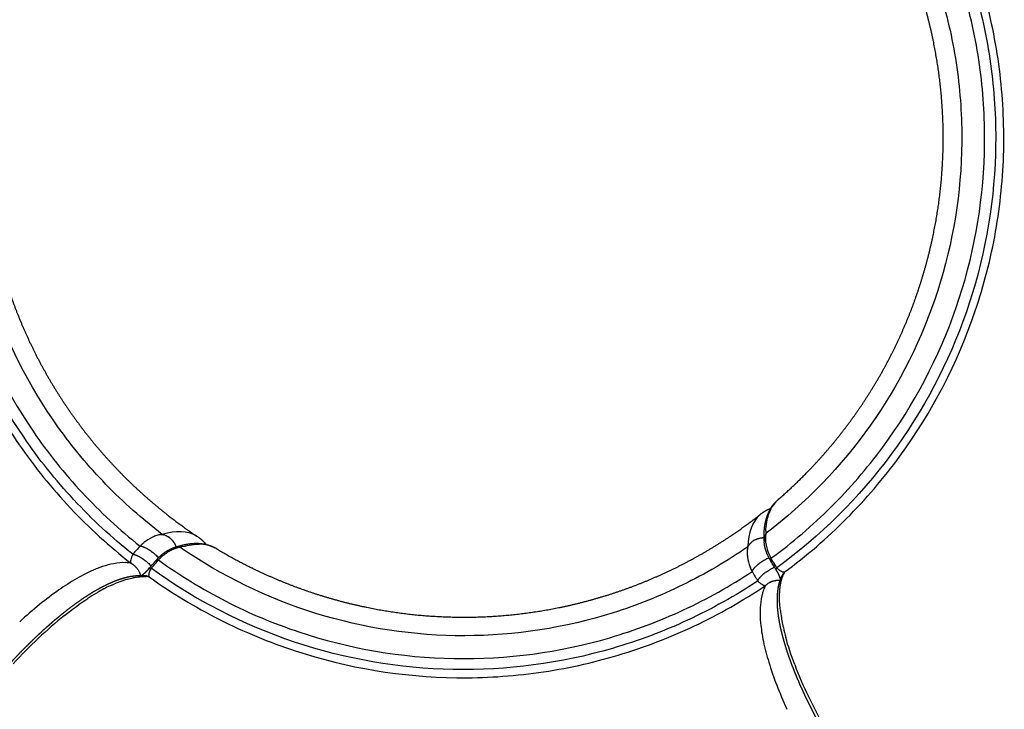
# Model space of a CAD drawing. Units: millimetres. Extents: x -698 to 23422, y -444 to 15621.
# Drawn here: x 17001 to 17189, y 4028 to 4159 of the extents above; entities that cross this region are included whole.
import ezdxf

# ---------------------------------------------------------------- set-up
doc = ezdxf.new("R2010")
doc.units = ezdxf.units.MM

msp = doc.modelspace()

# ---------------------------------------------------------------- linework, layer by layer
for centre, radius, start, end in [((17149.74, 4063.23), 5.92, 134.4072, 152.7031), ((17149.33, 4063.6), 5.37, 130.9725, 134.0622), ((17151.42, 4062.37), 7.81, 155.7102, 161.7002), ((17150.7, 4062.68), 7.03, 152.3884, 155.6171), ((17150.47, 4062.8), 6.77, 152.3333, 152.3943), ((17027.42, 4057.9), 3.19, 69.6619, 72.2641), ((17027.39, 4057.84), 3.26, 64.2224, 68.9464), ((17027.35, 4057.74), 3.37, 60.4854, 60.6289), ((17027.32, 4057.7), 3.42, 56.1542, 58.8326), ((17027.28, 4057.64), 3.49, 53.4983, 53.5551), ((17027.26, 4057.62), 3.52, 51.7357, 51.8066), ((17027.24, 4057.59), 3.55, 49.9822, 50.0531), ((17027.21, 4057.55), 3.6, 45.6396, 48.2924), ((17027.16, 4057.51), 3.67, 42.9996, 43.0709), ((17143.08, 4056.79), 3.6, 117.6396, 120.2924), ((17143.11, 4056.73), 3.67, 114.9996, 115.0709), ((17146.04, 4059.85), 2.89, 152.8556, 183.1065), ((17159.73, 4061.06), 16.26, 177.8146, 179.607), ((17031.03, 4055.68), 2.89, 80.8556, 111.1065), ((17036.41, 4043.04), 16.26, 105.8146, 107.607), ((17035.09, 4051.34), 7.81, 83.7102, 89.7002), ((17035.17, 4052.12), 7.03, 80.3884, 83.6171), ((17035.21, 4052.38), 6.77, 80.3333, 80.3943), ((17035.39, 4053.2), 5.92, 62.4072, 80.7031), ((17035.62, 4053.71), 5.37, 58.9725, 62.0622), ((17142.81, 4057.1), 3.19, 141.6619, 144.2641), ((17142.87, 4057.05), 3.26, 136.2224, 140.9464), ((17142.94, 4056.98), 3.37, 132.4854, 132.6289), ((17142.98, 4056.94), 3.42, 128.1542, 130.8326), ((17143.02, 4056.88), 3.49, 125.4983, 125.5551), ((17143.04, 4056.86), 3.52, 123.7357, 123.8066), ((17143.05, 4056.83), 3.55, 121.9822, 122.0531), ((17034.39, 4049.44), 9.74, 133.5082, 136.6526), ((17153.01, 4061.12), 9.74, 205.5082, 208.6526), ((17024.17, 4032.71), 23.41, 110.6663, 113.3012), ((17023.08, 4035.56), 20.35, 108.4688, 110.6412), ((17021.74, 4039.76), 15.95, 100.9123, 108.6788), ((17021.18, 4042.4), 13.25, 100.6447, 100.6753), ((17020.79, 4047.97), 7.65, 80.6074, 87.9047), ((17029.43, 4052.46), 4.06, 149.3754, 155.259), ((17148.61, 4057.33), 4.06, 221.3754, 227.259), ((17024.26, 4049.96), 3.2, 66.1313, 86.4186), ((17024.58, 4045.34), 7.61, 82.6941, 87.0866), ((17149.39, 4051.64), 3.2, 138.1313, 158.4186), ((17153.89, 4050.52), 7.61, 154.6941, 159.0866), ((17031.3, 4023.34), 30.84, 114.7933, 119.7868), ((17150.21, 4047.72), 7.65, 152.6074, 159.9047), ((17037.08, 4013.29), 42.44, 120.6653, 123.3091), ((17034.49, 4017.61), 37.4, 119.6621, 120.6248), ((17158.32, 4046.09), 15.95, 172.9123, 180.6788), ((17155.63, 4046.37), 13.25, 172.6447, 172.6753), ((17061.1, 3981.36), 82.43, 128.8793, 133.4993), ((17162.72, 4046.07), 20.35, 180.4688, 182.6412), ((17165.77, 4046.22), 23.41, 182.6663, 185.3012), ((17176.88, 4050.11), 30.84, 186.7933, 191.7868), ((17183.32, 4051.37), 37.4, 191.6621, 192.6248), ((17188.23, 4052.5), 42.44, 192.6653, 195.3091), ((17077.31, 3964.13), 106.08, 133.4448, 137.1465), ((17226.02, 4065.48), 82.43, 200.8793, 205.4993), ((17247.41, 4075.57), 106.08, 205.4448, 209.1465)]:
    msp.add_arc(centre, radius, start, end)
for points, knots in [([(16987.18, 4168.12), (16985.59, 4163.13), (16983.2, 4152.9), (16981.53, 4131.94), (16984.69, 4110.99), (16992.43, 4091.5), (17000.34, 4077.96), (17010.21, 4065.78), (17017.93, 4058.73), (17022.04, 4055.51)], [0, 0, 0, 0, 15.720257, 31.437469, 62.878332, 78.553908, 94.170499, 109.782194, 125.445122, 125.445122, 125.445122, 125.445122]), ([(17022.41, 4057.21), (17018.39, 4060.4), (17010.84, 4067.39), (16997.99, 4083.48), (16986.78, 4106.93), (16982.33, 4137.86), (16985.68, 4158.46), (16988.86, 4168.27)], [0, 0, 0, 0, 15.407652, 30.771531, 61.581712, 92.515741, 123.447947, 123.447947, 123.447947, 123.447947]), ([(16990.81, 4167.46), (16989.26, 4162.65), (16986.9, 4152.81), (16985.2, 4132.64), (16988.87, 4107.42), (16999.88, 4084.47), (17012.47, 4068.74), (17019.87, 4061.91), (17023.8, 4058.78)], [0, 0, 0, 0, 15.14089, 30.277311, 60.555726, 90.714116, 105.755008, 120.837258, 120.837258, 120.837258, 120.837258]), ([(17147.01, 4053.77), (17151.22, 4056.88), (17159.18, 4063.75), (17172.84, 4079.73), (17182.6, 4098.53), (17187.8, 4118.85), (17189.36, 4134.45), (17188.53, 4150.11), (17186.43, 4160.35), (17184.99, 4165.37)], [0, 0, 0, 0, 15.720257, 31.437469, 62.878332, 78.553908, 94.170499, 109.782194, 125.445122, 125.445122, 125.445122, 125.445122]), ([(17028.05, 4061.03), (17024.22, 4063.94), (17017.02, 4070.33), (17004.68, 4085.12), (16993.72, 4106.83), (16988.92, 4135.66), (16991.62, 4154.98), (16994.39, 4164.22)], [0, 0, 0, 0, 14.418615, 28.798328, 57.625755, 86.55084, 115.474317, 115.474317, 115.474317, 115.474317]), ([(17176.89, 4164.43), (17178.27, 4159.83), (17180.35, 4150.43), (17181.63, 4131.21), (17177.74, 4107.2), (17164.68, 4081.06), (17151.14, 4067.02), (17143.47, 4061.17)], [0, 0, 0, 0, 14.418615, 28.798328, 57.625755, 86.55084, 115.474317, 115.474317, 115.474317, 115.474317]), ([(17144.46, 4056.45), (17148.54, 4059.42), (17156.23, 4066), (17169.46, 4081.32), (17181.32, 4103.88), (17185.9, 4128.91), (17184.96, 4149.04), (17182.99, 4158.92), (17181.64, 4163.76)], [0, 0, 0, 0, 15.14089, 30.277311, 60.555726, 90.714116, 105.755008, 120.837258, 120.837258, 120.837258, 120.837258]), ([(17183.7, 4164.21), (17185.08, 4159.27), (17187.08, 4149.18), (17188.01, 4128.61), (17183.3, 4103.04), (17168.71, 4075.4), (17153.9, 4060.71), (17145.57, 4054.64)], [0, 0, 0, 0, 15.407652, 30.771531, 61.581712, 92.515741, 123.447947, 123.447947, 123.447947, 123.447947]), ([(17142.6, 4064.99), (17142.51, 4064.92), (17142.42, 4064.85), (17140.89, 4063.47), (17140.13, 4061.34), (17140.03, 4058.66)], [2.4711167, 2.4711167, 2.4711167, 2.4711167, 2.5, 2.5, 3, 3, 3, 3]), ([(17027.8, 4061), (17027.66, 4060.98), (17027.39, 4060.92), (17026.83, 4060.77), (17025.83, 4060.36), (17025.03, 4059.84), (17024.53, 4059.44)], [0, 0, 0, 0, 0.405559, 0.838411, 1.728582, 3.662949, 3.662949, 3.662949, 3.662949]), ([(17034.86, 4060.55), (17034.76, 4060.61), (17034.67, 4060.67), (17032.89, 4061.7), (17030.63, 4061.77), (17028.05, 4061.03)], [2.4711167, 2.4711167, 2.4711167, 2.4711167, 2.5, 2.5, 3, 3, 3, 3]), ([(17143.47, 4061.17), (17143.36, 4060.5), (17143.37, 4059.77), (17143.66, 4058.3), (17143.89, 4057.61), (17144.22, 4056.92)], [3, 3, 3, 3, 3.5, 3.5, 3.90625, 3.90625, 3.90625, 3.90625]), ([(17024.19, 4059.15), (17024.16, 4059.12), (17024.13, 4059.09), (17024.1, 4059.06), (17024.1, 4059.06), (17024.1, 4059.06)], [-0.00028539082, -0.00028539082, -0.00028539082, -0.00028539082, -0.00024967362, -0.00024967362, -0.00021395643, -0.00021395643, -0.00021395643, -0.00021395643]), ([(17024.46, 4059.37), (17024.43, 4059.36), (17024.41, 4059.34), (17024.39, 4059.32), (17024.39, 4059.32), (17024.39, 4059.32)], [-0.00047972879, -0.00047972879, -0.00047972879, -0.00047972879, -0.0004538212, -0.0004538212, -0.00042791361, -0.00042791361, -0.00042791361, -0.00042791361]), ([(17031.49, 4058.53), (17030.83, 4058.44), (17030.14, 4058.2), (17028.83, 4057.47), (17028.24, 4057.04), (17027.69, 4056.51)], [3, 3, 3, 3, 3.5, 3.5, 3.90625, 3.90625, 3.90625, 3.90625]), ([(17140.03, 4058.66), (17136.08, 4055.92), (17127.78, 4051.05), (17109.9, 4043.88), (17085.86, 4040.16), (17056.96, 4044.51), (17039.42, 4053.05), (17031.49, 4058.53)], [0, 0, 0, 0, 14.418615, 28.798328, 57.625755, 86.55084, 115.474317, 115.474317, 115.474317, 115.474317]), ([(17139.98, 4058.41), (17139.96, 4058.28), (17139.93, 4058), (17139.91, 4057.43), (17139.98, 4056.34), (17140.23, 4055.43), (17140.46, 4054.82)], [0, 0, 0, 0, 0.405559, 0.838411, 1.728582, 3.662949, 3.662949, 3.662949, 3.662949]), ([(17022.41, 4057.21), (17022.38, 4057.16), (17022.33, 4057.07), (17022.25, 4056.89), (17022.12, 4056.59), (17022.04, 4056.32), (17022.01, 4056.15)], [0, 0, 0, 0, 0.158419, 0.308119, 0.600044, 1.133992, 1.133992, 1.133992, 1.133992]), ([(17022, 4056.1), (17022, 4056.08), (17021.99, 4056.02), (17021.98, 4055.91), (17021.98, 4055.74), (17022.01, 4055.6), (17022.04, 4055.51)], [0, 0, 0, 0, 0.0874571, 0.1710215, 0.3299312, 0.5978711, 0.5978711, 0.5978711, 0.5978711]), ([(17141.93, 4052.12), (17137.65, 4049.28), (17128.67, 4044.26), (17109.4, 4037.02), (17083.63, 4033.6), (17052.83, 4038.93), (17034.28, 4048.47), (17025.94, 4054.53)], [0, 0, 0, 0, 15.407652, 30.771531, 61.581712, 92.515741, 123.447947, 123.447947, 123.447947, 123.447947]), ([(17027.31, 4056.13), (17031.4, 4053.18), (17040.03, 4047.89), (17058.69, 4040.04), (17083.81, 4035.73), (17109.03, 4039.11), (17127.89, 4046.23), (17136.67, 4051.15), (17140.86, 4053.93)], [0, 0, 0, 0, 15.14089, 30.277311, 60.555726, 90.714116, 105.755008, 120.837258, 120.837258, 120.837258, 120.837258]), ([(17140.5, 4054.73), (17140.51, 4054.71), (17140.52, 4054.68), (17140.53, 4054.65), (17140.53, 4054.65), (17140.53, 4054.65)], [-0.00047972879, -0.00047972879, -0.00047972879, -0.00047972879, -0.0004538212, -0.0004538212, -0.00042791361, -0.00042791361, -0.00042791361, -0.00042791361]), ([(17140.63, 4054.41), (17140.65, 4054.37), (17140.67, 4054.33), (17140.68, 4054.29), (17140.68, 4054.29), (17140.68, 4054.29)], [-0.00028539082, -0.00028539082, -0.00028539082, -0.00028539082, -0.00024967362, -0.00024967362, -0.00021395643, -0.00021395643, -0.00021395643, -0.00021395643]), ([(17145.95, 4054.26), (17145.93, 4054.28), (17145.91, 4054.3), (17145.88, 4054.33), (17145.87, 4054.34), (17145.86, 4054.34)], [0.84375, 0.84375, 0.84375, 0.84375, 0.875, 0.875, 0.88743485, 0.88743485, 0.88743485, 0.88743485]), ([(17014.91, 4054.2), (17014.39, 4053.98), (17013.31, 4053.47), (17011.06, 4052.25), (17008.09, 4050.34), (17004.45, 4047.56), (17002.01, 4045.45), (17000.78, 4044.31)], [0, 0, 0, 0, 1.697983, 3.58313, 7.66716, 12.285552, 17.33001, 17.33001, 17.33001, 17.33001]), ([(17021.08, 4052.38), (17021.47, 4052.5), (17021.85, 4052.6), (17022.74, 4052.79), (17023.25, 4052.87), (17023.74, 4052.91)], [-0.010088207, -0.010088207, -0.010088207, -0.010088207, -0.007711924, -0.007711924, -0.004337982, -0.004337982, -0.004337982, -0.004337982]), ([(17025.55, 4052.89), (17025.54, 4052.91), (17025.52, 4052.96), (17025.5, 4053.07), (17025.48, 4053.3), (17025.52, 4053.51), (17025.56, 4053.65)], [0, 0, 0, 0, 0.0784335, 0.1564734, 0.3412495, 0.7788349, 0.7788349, 0.7788349, 0.7788349]), ([(17025.55, 4052.89), (17029.81, 4049.84), (17038.8, 4044.39), (17058.22, 4036.34), (17079.12, 4032.87), (17100.05, 4034.2), (17115.37, 4037.54), (17130, 4043.16), (17139.09, 4048.33), (17143.42, 4051.24)], [0, 0, 0, 0, 15.720257, 31.437469, 62.878332, 78.553908, 94.170499, 109.782194, 125.445122, 125.445122, 125.445122, 125.445122]), ([(17025.57, 4053.71), (17025.57, 4053.71), (17025.57, 4053.71), (17025.58, 4053.75), (17025.6, 4053.79), (17025.61, 4053.83), (17025.61, 4053.83), (17025.61, 4053.83)], [0.0049937097, 0.0049937097, 0.0049937097, 0.0049937097, 0.0049958537, 0.0049958537, 0.005495439, 0.005495439, 0.0055084178, 0.0055084178, 0.0055084178, 0.0055084178]), ([(17025.63, 4053.89), (17025.64, 4053.91), (17025.65, 4053.93), (17025.66, 4053.96), (17025.66, 4053.96), (17025.66, 4053.97)], [0.0057452326, 0.0057452326, 0.0057452326, 0.0057452326, 0.0059950244, 0.0059950244, 0.0060455596, 0.0060455596, 0.0060455596, 0.0060455596]), ([(17025.69, 4054.04), (17025.7, 4054.07), (17025.71, 4054.09), (17025.73, 4054.13), (17025.74, 4054.14), (17025.74, 4054.16)], [0.84375, 0.84375, 0.84375, 0.84375, 0.875, 0.875, 0.88743485, 0.88743485, 0.88743485, 0.88743485]), ([(17146.08, 4054.16), (17146.06, 4054.17), (17146.04, 4054.19), (17146.02, 4054.2), (17146.02, 4054.21), (17146.01, 4054.21)], [0.0057452326, 0.0057452326, 0.0057452326, 0.0057452326, 0.0059950244, 0.0059950244, 0.0060455596, 0.0060455596, 0.0060455596, 0.0060455596]), ([(17146.23, 4054.05), (17146.23, 4054.05), (17146.23, 4054.05), (17146.2, 4054.07), (17146.16, 4054.09), (17146.13, 4054.12), (17146.13, 4054.12), (17146.13, 4054.12)], [0.0049937097, 0.0049937097, 0.0049937097, 0.0049937097, 0.0049958537, 0.0049958537, 0.005495439, 0.005495439, 0.0055084178, 0.0055084178, 0.0055084178, 0.0055084178]), ([(17147.01, 4053.77), (17146.98, 4053.77), (17146.93, 4053.77), (17146.82, 4053.78), (17146.59, 4053.84), (17146.4, 4053.94), (17146.28, 4054.01)], [0, 0, 0, 0, 0.0784335, 0.1564734, 0.3412495, 0.7788349, 0.7788349, 0.7788349, 0.7788349]), ([(17141.93, 4052.12), (17141.96, 4052.08), (17142.04, 4052), (17142.18, 4051.87), (17142.43, 4051.65), (17142.65, 4051.5), (17142.81, 4051.41)], [0, 0, 0, 0, 0.158419, 0.308119, 0.600044, 1.133992, 1.133992, 1.133992, 1.133992]), ([(17142.85, 4051.39), (17142.88, 4051.38), (17142.93, 4051.35), (17143.03, 4051.31), (17143.19, 4051.26), (17143.33, 4051.24), (17143.42, 4051.24)], [0, 0, 0, 0, 0.0874571, 0.1710215, 0.3299312, 0.5978711, 0.5978711, 0.5978711, 0.5978711]), ([(17146.1, 4049.37), (17146.11, 4049.77), (17146.14, 4050.16), (17146.23, 4051.07), (17146.31, 4051.58), (17146.42, 4052.06)], [-0.010088207, -0.010088207, -0.010088207, -0.010088207, -0.007711924, -0.007711924, -0.004337982, -0.004337982, -0.004337982, -0.004337982]), ([(17142.46, 4044.06), (17142.52, 4043.5), (17142.67, 4042.31), (17143.13, 4039.8), (17144.04, 4036.38), (17145.55, 4032.05), (17146.81, 4029.09), (17147.51, 4027.56)], [0, 0, 0, 0, 1.697983, 3.58313, 7.66716, 12.285552, 17.33001, 17.33001, 17.33001, 17.33001])]:
    msp.add_open_spline(points, degree=3, knots=knots)
for points, weights, degree in [([(17176.07, 4152.44), (17175.26, 4157.18), (17173.96, 4161.8)], [1, 0.998587827767, 1], 2), ([(17177.2, 4142.91), (17176.89, 4147.7), (17176.07, 4152.44)], [1, 0.998649897572, 1], 2), ([(17177.33, 4133.31), (17177.52, 4138.11), (17177.2, 4142.91)], [1, 0.998623041561, 1], 2), ([(17176.45, 4123.74), (17177.14, 4128.5), (17177.33, 4133.31)], [1, 0.998632572597, 1], 2), ([(17174.57, 4114.33), (17175.76, 4118.99), (17176.45, 4123.74)], [1, 0.998629387408, 1], 2), ([(17171.73, 4105.16), (17173.39, 4109.67), (17174.57, 4114.33)], [1, 0.998630402094, 1], 2), ([(17167.94, 4096.34), (17170.06, 4100.65), (17171.73, 4105.16)], [1, 0.998630090142, 1], 2), ([(17163.24, 4087.96), (17165.81, 4092.03), (17167.94, 4096.34)], [1, 0.998630183565, 1], 2), ([(17157.7, 4080.12), (17160.68, 4083.9), (17163.24, 4087.96)], [1, 0.998630156173, 1], 2), ([(17151.37, 4072.9), (17154.73, 4076.35), (17157.7, 4080.12)], [1, 0.998630164063, 1], 2), ([(17145.81, 4067.65), (17148.7, 4070.16), (17151.37, 4072.9)], [1, 0.999131977787, 1], 2), ([(17028.05, 4061.03), (17028.1, 4061.02), (17028.14, 4061.01)], [1, 0.996184248889, 0.992606982223], 2), ([(17028.22, 4060.99), (17028.18, 4061), (17028.14, 4061.01)], [0.972233182034, 0.978049769991, 0.984034235602], 2), ([(17028.22, 4060.99), (17028.28, 4060.98), (17028.34, 4060.96)], [0.987244098076, 0.983067370575, 0.979251853335], 2), ([(17028.39, 4060.95), (17028.36, 4060.95), (17028.34, 4060.96)], [0.946258068531, 0.950187583268, 0.954205052964], 2), ([(17028.56, 4060.88), (17028.55, 4060.89), (17028.53, 4060.9)], [0.922074363142, 0.924552803253, 0.927071823016], 2), ([(17028.83, 4060.77), (17028.82, 4060.77), (17028.81, 4060.78)], [0.889157508652, 0.89015412276, 0.891159121739], 2), ([(17028.83, 4060.77), (17028.87, 4060.75), (17028.91, 4060.73)], [0.953524278223, 0.951999218672, 0.950633720003], 2), ([(17028.92, 4060.72), (17028.91, 4060.73), (17028.91, 4060.73)], [0.879080883896, 0.8797417019, 0.880406549081], 2), ([(17028.92, 4060.72), (17028.96, 4060.7), (17029, 4060.68)], [0.950212813845, 0.948782286267, 0.947533422226], 2), ([(17029, 4060.68), (17029.05, 4060.65), (17029.09, 4060.63)], [0.947306183768, 0.946007197925, 0.944910093337], 2), ([(17029.22, 4060.54), (17029.27, 4060.51), (17029.31, 4060.48)], [0.94186841144, 0.941047335307, 0.940457104014], 2), ([(17029.35, 4060.45), (17029.33, 4060.47), (17029.31, 4060.48)], [0.835415474921, 0.837282431176, 0.839203247764], 2), ([(17029.44, 4060.38), (17029.4, 4060.42), (17029.36, 4060.45)], [0.828025963309, 0.831492386177, 0.835168423754], 2), ([(17029.52, 4060.32), (17029.48, 4060.35), (17029.44, 4060.38)], [0.821084306464, 0.824307111565, 0.827736067082], 2), ([(17029.6, 4060.24), (17029.57, 4060.28), (17029.53, 4060.31)], [0.814590503138, 0.817598968306, 0.820813654298], 2), ([(17029.77, 4060.09), (17029.75, 4060.11), (17029.73, 4060.13)], [0.802991164845, 0.804300116261, 0.805662129377], 2), ([(17029.77, 4060.09), (17029.8, 4060.05), (17029.84, 4060.01)], [0.941094342226, 0.941809795559, 0.942763733337], 2), ([(17141.46, 4060.01), (17141.43, 4059.99), (17141.41, 4059.98)], [0.802991164845, 0.804300116261, 0.805662129377], 2), ([(17141.46, 4060.01), (17141.5, 4060.03), (17141.55, 4060.05)], [0.941094342226, 0.941809795559, 0.942763733337], 2), ([(17023.8, 4058.78), (17025.36, 4058.7), (17027.33, 4056.56)], [1, 0.62434501665, 0.676988786004], 2), ([(17140.03, 4058.66), (17140.05, 4058.71), (17140.08, 4058.75)], [1, 0.996184248889, 0.992606982223], 2), ([(17140.12, 4058.81), (17140.1, 4058.78), (17140.08, 4058.75)], [0.972233182034, 0.978049769991, 0.984034235602], 2), ([(17140.12, 4058.81), (17140.15, 4058.87), (17140.19, 4058.92)], [0.987244098076, 0.983067370575, 0.979251853335], 2), ([(17140.22, 4058.96), (17140.2, 4058.94), (17140.19, 4058.92)], [0.946258068531, 0.950187583268, 0.954205052964], 2), ([(17140.33, 4059.11), (17140.32, 4059.09), (17140.31, 4059.08)], [0.922074363142, 0.924552803253, 0.927071823017], 2), ([(17140.52, 4059.32), (17140.52, 4059.32), (17140.51, 4059.31)], [0.889157508652, 0.89015412276, 0.891159121739], 2), ([(17140.52, 4059.32), (17140.55, 4059.35), (17140.58, 4059.38)], [0.953524278223, 0.951999218672, 0.950633720003], 2), ([(17140.59, 4059.39), (17140.59, 4059.39), (17140.58, 4059.38)], [0.879080883896, 0.8797417019, 0.880406549081], 2), ([(17140.59, 4059.39), (17140.63, 4059.43), (17140.66, 4059.46)], [0.950212813845, 0.948782286267, 0.947533422226], 2), ([(17140.67, 4059.46), (17140.7, 4059.5), (17140.74, 4059.53)], [0.947306183768, 0.946007197925, 0.944910093337], 2), ([(17140.86, 4059.63), (17140.9, 4059.66), (17140.95, 4059.69)], [0.94186841144, 0.941047335307, 0.940457104014], 2), ([(17140.99, 4059.72), (17140.97, 4059.71), (17140.95, 4059.69)], [0.835415474921, 0.837282431176, 0.839203247764], 2), ([(17141.08, 4059.78), (17141.03, 4059.76), (17140.99, 4059.73)], [0.828025963309, 0.831492386177, 0.835168423754], 2), ([(17141.17, 4059.84), (17141.12, 4059.82), (17141.08, 4059.79)], [0.821084306464, 0.824307111565, 0.827736067082], 2), ([(17141.26, 4059.9), (17141.22, 4059.87), (17141.17, 4059.85)], [0.814590503138, 0.817598968306, 0.820813654298], 2), ([(17022.41, 4057.21), (17023.96, 4057.1), (17025.93, 4054.97)], [1, 0.626317291847, 0.678723781862], 2), ([(17140.86, 4053.93), (17141.42, 4055.38), (17144.06, 4056.6)], [1, 0.62434501665, 0.676988786004], 2), ([(17144.44, 4055.93), (17144.31, 4056.11), (17144.46, 4056.45)], [0.973042700418, 0.964056933891, 1], 2), ([(17022.04, 4055.51), (17023.49, 4054.8), (17023.85, 4053.17)], [1, 0.81813841411, 0.823324688503], 2), ([(17026.81, 4055.99), (17026.94, 4056.17), (17027.31, 4056.13)], [0.973042700418, 0.964056933891, 1], 2), ([(17141.93, 4052.12), (17142.51, 4053.57), (17145.14, 4054.78)], [1, 0.626317291847, 0.678723781862], 2), ([(17024.27, 4053.16), (17024.3, 4053.16), (17024.34, 4053.16)], [0.906533105291, 0.907952234098, 0.909480340887], 2), ([(17145.89, 4050.94), (17146, 4051.58), (17146.18, 4052.21), (17146.42, 4052.81)], [1, 0.996791230678, 0.996791230678, 1], 3), ([(17146.35, 4052.63), (17146.36, 4052.67), (17146.37, 4052.7)], [0.906533105291, 0.907952234098, 0.909480340887], 2), ([(17143.42, 4051.24), (17144.55, 4052.4), (17146.21, 4052.24)], [1, 0.81813841411, 0.823324688503], 2), ([(17145.69, 4049.01), (17145.71, 4049.66), (17145.78, 4050.3), (17145.89, 4050.94)], [1, 0.998238696485, 0.998238696485, 1], 3), ([(17145.73, 4046.98), (17145.68, 4047.65), (17145.67, 4048.33), (17145.69, 4049.01)], [1, 0.99898956504, 0.99898956504, 1], 3), ([(17145.91, 4045.4), (17145.83, 4045.92), (17145.78, 4046.45), (17145.73, 4046.98)], [1, 0.999643805783, 0.999643805783, 1], 3), ([(17146, 4044.82), (17145.97, 4045.01), (17145.94, 4045.21), (17145.91, 4045.4)], [1, 0.999963573885, 0.999963573885, 1], 3), ([(17146.09, 4044.25), (17146.06, 4044.44), (17146.03, 4044.63), (17146, 4044.82)], [1, 0.999970521448, 0.999970521448, 1], 3), ([(17146.46, 4042.51), (17146.37, 4042.9), (17146.28, 4043.29), (17146.2, 4043.68)], [1, 0.999909267041, 0.999909267041, 1], 3), ([(17147.11, 4040.08), (17146.87, 4040.89), (17146.65, 4041.7), (17146.46, 4042.51)], [1, 0.999727370311, 0.999727370311, 1], 3), ([(17147.94, 4037.52), (17147.64, 4038.37), (17147.37, 4039.22), (17147.11, 4040.08)], [1, 0.999803160854, 0.999803160854, 1], 3), ([(17148.96, 4034.81), (17148.6, 4035.71), (17148.26, 4036.61), (17147.94, 4037.52)], [1, 0.999848603068, 0.999848603068, 1], 3), ([(17149.54, 4033.4), (17149.34, 4033.87), (17149.15, 4034.34), (17148.96, 4034.81)], [1, 0.999967751082, 0.999967751082, 1], 3), ([(17151.55, 4028.98), (17151.07, 4029.96), (17150.61, 4030.95), (17150.17, 4031.95)], [1, 0.999899071222, 0.999899071222, 1], 3), ([(17153.1, 4025.93), (17152.57, 4026.94), (17152.05, 4027.96), (17151.55, 4028.98)], [1, 0.999913567198, 0.999913567198, 1], 3)]:
    msp.add_rational_spline(points, weights, degree=degree)
for points, weights, degree, knots in [([(16996.3, 4157.59), (16995.44, 4153.87), (16994.89, 4150.08), (16994.2, 4145.32), (16994.01, 4140.52), (16993.82, 4135.72), (16994.14, 4130.92), (16994.45, 4126.12), (16995.27, 4121.38), (16996.08, 4116.65), (16997.38, 4112.02), (16998.69, 4107.39), (17000.47, 4102.93), (17002.25, 4098.46), (17004.49, 4094.21), (17006.73, 4089.95), (17009.4, 4085.96), (17012.07, 4081.96), (17015.14, 4078.26), (17018.22, 4074.57), (17021.66, 4071.21), (17025.1, 4067.86), (17028.87, 4064.88), (17031.72, 4062.65), (17034.73, 4060.63)], [1, 0.999131977787, 1, 0.998630164063, 1, 0.998630156173, 1, 0.998630183565, 1, 0.998630090142, 1, 0.998630402094, 1, 0.998629387408, 1, 0.998632572597, 1, 0.998623041561, 1, 0.998649897572, 1, 0.998587827767, 1, 0.999264091265, 1], 2, [0, 0, 0, 7.646384, 7.646384, 17.252148, 17.252148, 26.857911, 26.857911, 36.463678, 36.463678, 46.069432, 46.069432, 55.675228, 55.675228, 65.28089, 65.28089, 74.886968, 74.886968, 84.491825, 84.491825, 94.099944, 94.099944, 103.700901, 103.700901, 110.937802, 110.937802, 110.937802]), ([(17143.15, 4059.8), (17143.12, 4060.47), (17143.13, 4061.13), (17143.18, 4061.79), (17143.23, 4062.46), (17143.34, 4063.12), (17143.51, 4063.76), (17143.67, 4064.42), (17143.92, 4065.05), (17144.23, 4065.65), (17144.4, 4065.96), (17144.59, 4066.26), (17144.79, 4066.54), (17144.9, 4066.69), (17145.01, 4066.83), (17145.13, 4066.96), (17145.25, 4067.1), (17145.37, 4067.24), (17145.5, 4067.36), (17145.53, 4067.4), (17145.57, 4067.43), (17145.6, 4067.46)], [1, 0.998729563293, 0.998729563293, 1, 0.997501437939, 0.997501437939, 1, 0.99537288196, 0.99537288196, 1, 0.998279662284, 0.998279662284, 1, 0.999498566556, 0.999498566556, 1, 0.999459530321, 0.999459530321, 1, 1, 1, 1], 3, [0, 0, 0, 0, 1.98863, 1.98863, 1.98863, 3.98954, 3.98954, 3.98954, 6.018639, 6.018639, 6.018639, 7.071548, 7.071548, 7.071548, 7.609541, 7.609541, 7.609541, 8.154199, 8.154199, 8.154199, 8.43426, 8.43426, 8.43426, 8.43426]), ([(17142.6, 4064.99), (17143.25, 4065.5), (17144.01, 4065.84), (17144.22, 4065.94), (17144.44, 4066.02)], [1, 0.99227127397, 1, 0.999415653151, 1], 2, [0, 0, 0, 1.652035, 1.652035, 2.120831, 2.120831, 2.120831]), ([(17038.39, 4058.31), (17041.66, 4056.34), (17045.09, 4054.65), (17049.41, 4052.52), (17053.92, 4050.86), (17058.43, 4049.19), (17063.08, 4048.01), (17067.74, 4046.83), (17072.5, 4046.14), (17077.26, 4045.44), (17082.06, 4045.26), (17086.87, 4045.07), (17091.66, 4045.38), (17096.46, 4045.7), (17101.2, 4046.51), (17105.94, 4047.32), (17110.56, 4048.63), (17115.19, 4049.93), (17119.65, 4051.71), (17124.12, 4053.5), (17128.38, 4055.73), (17132.63, 4057.97), (17136.62, 4060.64), (17139.63, 4062.65), (17142.48, 4064.89)], [1, 0.999131977787, 1, 0.998630164063, 1, 0.998630156173, 1, 0.998630183565, 1, 0.998630090142, 1, 0.998630402094, 1, 0.998629387408, 1, 0.998632572597, 1, 0.998623041561, 1, 0.998649897572, 1, 0.998587827767, 1, 0.999264091265, 1], 2, [0, 0, 0, 7.646384, 7.646384, 17.252148, 17.252148, 26.857911, 26.857911, 36.463678, 36.463678, 46.069432, 46.069432, 55.675228, 55.675228, 65.28089, 65.28089, 74.886968, 74.886968, 84.491825, 84.491825, 94.099944, 94.099944, 103.700901, 103.700901, 110.937802, 110.937802, 110.937802]), ([(17029.84, 4060.01), (17030.29, 4059.53), (17030.55, 4058.94), (17030.61, 4058.78), (17030.67, 4058.62)], [1, 0.985585606879, 1, 0.999019146431, 1], 2, [0, 0, 0, 1.28801, 1.28801, 1.630392, 1.630392, 1.630392]), ([(17034.86, 4060.55), (17035.55, 4060.09), (17036.1, 4059.47), (17036.26, 4059.29), (17036.41, 4059.11)], [1, 0.99227127397, 1, 0.999415653151, 1], 2, [0, 0, 0, 1.652035, 1.652035, 2.120831, 2.120831, 2.120831]), ([(17141.56, 4060.06), (17142.15, 4060.33), (17142.79, 4060.39), (17142.97, 4060.41), (17143.14, 4060.41)], [1, 0.985585606878, 1, 0.999019146431, 1], 2, [0, 0, 0, 1.28801, 1.28801, 1.630392, 1.630392, 1.630392]), ([(17026.84, 4056.02), (17026.96, 4056.16), (17027.08, 4056.3), (17027.21, 4056.43), (17027.24, 4056.46), (17027.27, 4056.5), (17027.31, 4056.53), (17027.34, 4056.56), (17027.37, 4056.6), (17027.4, 4056.63), (17027.47, 4056.69), (17027.53, 4056.75), (17027.6, 4056.81), (17027.72, 4056.93), (17027.85, 4057.05), (17027.99, 4057.16), (17028.05, 4057.21), (17028.12, 4057.27), (17028.18, 4057.32), (17028.25, 4057.37), (17028.31, 4057.42), (17028.38, 4057.47), (17028.51, 4057.56), (17028.64, 4057.66), (17028.77, 4057.74), (17028.87, 4057.81), (17028.97, 4057.87), (17029.07, 4057.93), (17029.1, 4057.95), (17029.13, 4057.97), (17029.17, 4057.99), (17029.43, 4058.14), (17029.71, 4058.27), (17029.99, 4058.38)], [1, 0.999789530071, 0.999789530071, 1, 1, 1, 1, 1, 1, 1, 1, 1, 1, 0.999749817228, 0.999749817228, 1, 1, 1, 1, 1, 1, 1, 0.999692483025, 0.999692483025, 1, 0.99979394536, 0.99979394536, 1, 1, 1, 1, 0.998178352773, 0.998178352773, 1], 3, [0, 0, 0, 0, 0.550873, 0.550873, 0.550873, 0.699714, 0.699714, 0.699714, 0.847735, 0.847735, 0.847735, 1.141114, 1.141114, 1.141114, 1.660393, 1.660393, 1.660393, 1.952047, 1.952047, 1.952047, 2.243061, 2.243061, 2.243061, 2.721235, 2.721235, 2.721235, 3.079788, 3.079788, 3.079788, 3.214577, 3.214577, 3.214577, 4.12878, 4.12878, 4.12878, 4.12878]), ([(17030.1, 4058.42), (17030.72, 4058.65), (17031.35, 4058.85), (17032, 4059), (17032.65, 4059.16), (17033.31, 4059.26), (17033.97, 4059.3), (17034.65, 4059.35), (17035.33, 4059.31), (17035.99, 4059.2), (17036.34, 4059.13), (17036.68, 4059.05), (17037.01, 4058.94), (17037.18, 4058.88), (17037.35, 4058.82), (17037.52, 4058.75), (17037.69, 4058.68), (17037.85, 4058.6), (17038.01, 4058.52), (17038.05, 4058.5), (17038.09, 4058.48), (17038.13, 4058.46)], [1, 0.998729563293, 0.998729563293, 1, 0.997501437939, 0.997501437939, 1, 0.99537288196, 0.99537288196, 1, 0.998279662284, 0.998279662284, 1, 0.999498566556, 0.999498566556, 1, 0.999459530321, 0.999459530321, 1, 1, 1, 1], 3, [0, 0, 0, 0, 1.98863, 1.98863, 1.98863, 3.98954, 3.98954, 3.98954, 6.018639, 6.018639, 6.018639, 7.071548, 7.071548, 7.071548, 7.609541, 7.609541, 7.609541, 8.154199, 8.154199, 8.154199, 8.43426, 8.43426, 8.43426, 8.43426]), ([(17144.42, 4055.96), (17144.33, 4056.12), (17144.24, 4056.28), (17144.15, 4056.44), (17144.13, 4056.48), (17144.1, 4056.52), (17144.08, 4056.57), (17144.06, 4056.61), (17144.04, 4056.65), (17144.02, 4056.69), (17143.98, 4056.77), (17143.94, 4056.85), (17143.9, 4056.93), (17143.83, 4057.09), (17143.76, 4057.25), (17143.69, 4057.41), (17143.66, 4057.49), (17143.63, 4057.56), (17143.6, 4057.64), (17143.57, 4057.72), (17143.55, 4057.8), (17143.52, 4057.88), (17143.47, 4058.03), (17143.42, 4058.18), (17143.38, 4058.33), (17143.35, 4058.45), (17143.32, 4058.56), (17143.3, 4058.68), (17143.29, 4058.71), (17143.28, 4058.75), (17143.27, 4058.79), (17143.21, 4059.09), (17143.17, 4059.39), (17143.16, 4059.69)], [1, 0.999789530071, 0.999789530071, 1, 1, 1, 1, 1, 1, 1, 1, 1, 1, 0.999749817228, 0.999749817228, 1, 1, 1, 1, 1, 1, 1, 0.999692483025, 0.999692483025, 1, 0.99979394536, 0.99979394536, 1, 1, 1, 1, 0.998178352773, 0.998178352773, 1], 3, [0, 0, 0, 0, 0.550873, 0.550873, 0.550873, 0.699714, 0.699714, 0.699714, 0.847735, 0.847735, 0.847735, 1.141114, 1.141114, 1.141114, 1.660393, 1.660393, 1.660393, 1.952047, 1.952047, 1.952047, 2.243061, 2.243061, 2.243061, 2.721235, 2.721235, 2.721235, 3.079788, 3.079788, 3.079788, 3.214577, 3.214577, 3.214577, 4.12878, 4.12878, 4.12878, 4.12878]), ([(17024.05, 4053.17), (17024.07, 4053.18), (17024.08, 4053.19), (17024.1, 4053.2), (17024.12, 4053.21), (17024.13, 4053.22), (17024.15, 4053.23), (17024.19, 4053.25), (17024.23, 4053.28), (17024.28, 4053.31), (17024.32, 4053.35), (17024.37, 4053.38), (17024.43, 4053.42), (17024.45, 4053.45), (17024.48, 4053.47), (17024.51, 4053.49), (17024.54, 4053.51), (17024.57, 4053.54), (17024.6, 4053.56), (17024.73, 4053.68), (17024.86, 4053.8), (17024.99, 4053.92), (17025.02, 4053.96), (17025.06, 4053.99), (17025.1, 4054.03), (17025.13, 4054.07), (17025.17, 4054.11), (17025.21, 4054.15), (17025.28, 4054.23), (17025.35, 4054.31), (17025.42, 4054.39)], [1, 1, 1, 1, 1, 1, 1, 1, 1, 1, 1, 1, 1, 1, 1, 1, 1, 1, 1, 0.999468089974, 0.999468089974, 1, 1, 1, 1, 1, 1, 1, 0.999885766579, 0.999885766579, 1], 3, [3.75929, 3.75929, 3.75929, 3.75929, 3.965736, 3.965736, 3.965736, 4.181753, 4.181753, 4.181753, 4.608372, 4.608372, 4.608372, 5.029054, 5.029054, 5.029054, 5.2377, 5.2377, 5.2377, 5.445447, 5.445447, 5.445447, 5.97754, 5.97754, 5.97754, 6.174676, 6.174676, 6.174676, 6.371089, 6.371089, 6.371089, 6.693436, 6.693436, 6.693436, 6.693436]), ([(17025.42, 4054.39), (17025.52, 4054.51), (17025.69, 4054.55), (17025.94, 4054.53), (17026.09, 4054.71), (17026.25, 4054.89), (17026.4, 4055.07)], [0.972435572627, 0.966310144322, 0.97549828678, 1, 1, 1, 1], 3, [0.942284, 0.942284, 0.942284, 0.942284, 1.3730886, 1.3730886, 1.3730886, 1.3738443, 1.3738443, 1.3738443, 1.3738443]), ([(17145.54, 4054.11), (17145.45, 4054.24), (17145.46, 4054.42), (17145.57, 4054.64), (17145.44, 4054.85), (17145.32, 4055.05), (17145.19, 4055.26)], [0.972435572627, 0.966310144322, 0.97549828678, 1, 1, 1, 1], 3, [0.942284, 0.942284, 0.942284, 0.942284, 1.3730886, 1.3730886, 1.3730886, 1.3738443, 1.3738443, 1.3738443, 1.3738443]), ([(16972.89, 3981.2), (16972.63, 3981.79), (16972.43, 3982.39), (16972.29, 3983.01), (16972.22, 3983.32), (16972.16, 3983.64), (16972.11, 3983.95), (16972.09, 3984.11), (16972.07, 3984.28), (16972.05, 3984.44), (16972.03, 3984.6), (16972.02, 3984.76), (16972.01, 3984.92), (16971.97, 3985.45), (16971.95, 3985.98), (16971.96, 3986.51), (16971.97, 3986.64), (16971.97, 3986.78), (16971.98, 3986.92), (16972.01, 3987.62), (16972.07, 3988.32), (16972.16, 3989.02), (16972.26, 3989.77), (16972.39, 3990.51), (16972.55, 3991.25), (16972.63, 3991.64), (16972.72, 3992.03), (16972.81, 3992.42), (16972.86, 3992.63), (16972.91, 3992.83), (16972.96, 3993.03), (16973.01, 3993.23), (16973.07, 3993.44), (16973.12, 3993.64), (16973.36, 3994.49), (16973.61, 3995.33), (16973.89, 3996.17), (16974.18, 3997.06), (16974.49, 3997.95), (16974.83, 3998.82), (16975.19, 3999.77), (16975.56, 4000.7), (16975.96, 4001.63), (16976.06, 4001.87), (16976.17, 4002.11), (16976.27, 4002.35), (16976.38, 4002.6), (16976.49, 4002.84), (16976.6, 4003.09), (16976.82, 4003.59), (16977.05, 4004.08), (16977.28, 4004.57), (16977.76, 4005.6), (16978.26, 4006.61), (16978.77, 4007.62), (16979.31, 4008.68), (16979.87, 4009.72), (16980.45, 4010.76), (16980.74, 4011.3), (16981.05, 4011.84), (16981.35, 4012.37), (16981.66, 4012.92), (16981.98, 4013.46), (16982.3, 4014), (16982.95, 4015.1), (16983.62, 4016.19), (16984.3, 4017.27), (16985, 4018.37), (16985.71, 4019.46), (16986.44, 4020.54), (16986.82, 4021.1), (16987.19, 4021.65), (16987.57, 4022.19), (16987.67, 4022.33), (16987.76, 4022.47), (16987.86, 4022.6), (16987.96, 4022.74), (16988.05, 4022.88), (16988.15, 4023.01), (16988.34, 4023.29), (16988.54, 4023.56), (16988.73, 4023.83), (16989.12, 4024.37), (16989.51, 4024.9), (16989.91, 4025.44), (16990.3, 4025.97), (16990.69, 4026.49), (16991.09, 4027.02), (16991.89, 4028.05), (16992.69, 4029.08), (16993.51, 4030.09), (16994.33, 4031.09), (16995.15, 4032.08), (16995.99, 4033.05), (16996.1, 4033.18), (16996.2, 4033.3), (16996.31, 4033.42), (16996.41, 4033.54), (16996.52, 4033.66), (16996.62, 4033.78), (16996.83, 4034.02), (16997.04, 4034.25), (16997.25, 4034.49), (16997.66, 4034.95), (16998.07, 4035.42), (16998.49, 4035.87), (16999.3, 4036.76), (17000.12, 4037.63), (17000.95, 4038.49), (17001.75, 4039.3), (17002.56, 4040.11), (17003.38, 4040.9), (17004.16, 4041.66), (17004.96, 4042.41), (17005.77, 4043.14), (17005.97, 4043.31), (17006.17, 4043.49), (17006.37, 4043.66), (17006.57, 4043.84), (17006.76, 4044.01), (17006.96, 4044.18), (17007.34, 4044.52), (17007.73, 4044.85), (17008.13, 4045.17), (17008.87, 4045.79), (17009.62, 4046.39), (17010.39, 4046.98), (17011.1, 4047.52), (17011.83, 4048.05), (17012.57, 4048.56), (17013.26, 4049.04), (17013.96, 4049.49), (17014.67, 4049.93), (17015.01, 4050.13), (17015.36, 4050.34), (17015.71, 4050.53), (17015.79, 4050.58), (17015.88, 4050.63), (17015.96, 4050.67), (17016.05, 4050.72), (17016.13, 4050.77), (17016.22, 4050.81), (17016.39, 4050.9), (17016.55, 4050.99), (17016.72, 4051.08), (17016.9, 4051.17), (17017.07, 4051.26), (17017.25, 4051.34), (17017.73, 4051.58), (17018.21, 4051.79), (17018.7, 4052), (17019.32, 4052.25), (17019.96, 4052.48), (17020.61, 4052.67), (17021.24, 4052.85), (17021.87, 4052.99), (17022.52, 4053.07), (17023.16, 4053.16), (17023.81, 4053.19), (17024.46, 4053.15)], [1, 0.996723477535, 0.996723477535, 1, 0.999446429386, 0.999446429386, 1, 0.999887291687, 0.999887291687, 1, 0.999901849861, 0.999901849861, 1, 0.999244833053, 0.999244833053, 1, 0.999963124463, 0.999963124463, 1, 0.99931370868, 0.99931370868, 1, 0.999552692635, 0.999552692635, 1, 0.99991559963, 0.99991559963, 1, 0.999981406956, 0.999981406956, 1, 0.999982892877, 0.999982892877, 1, 0.999777171737, 0.999777171737, 1, 0.999832599969, 0.999832599969, 1, 0.999866776376, 0.999866776376, 1, 1, 1, 1, 1, 1, 1, 0.999973532893, 0.999973532893, 1, 0.999906241007, 0.999906241007, 1, 0.999916645739, 0.999916645739, 1, 0.999980280616, 0.999980280616, 1, 0.999980951815, 0.999980951815, 1, 0.999927405784, 0.999927405784, 1, 0.999928772122, 0.999928772122, 1, 0.999981823839, 0.999981823839, 1, 1, 1, 1, 1, 1, 1, 1, 1, 1, 0.999981708672, 0.999981708672, 1, 0.999982260958, 0.999982260958, 1, 0.999930421882, 0.999930421882, 1, 0.999929014442, 0.999929014442, 1, 1, 1, 1, 1, 1, 1, 1, 1, 1, 0.999981288551, 0.999981288551, 1, 0.999921887395, 0.999921887395, 1, 0.999913567198, 0.999913567198, 1, 0.999899071222, 0.999899071222, 1, 1, 1, 1, 1, 1, 1, 0.999967751082, 0.999967751082, 1, 0.999848603068, 0.999848603068, 1, 0.999803160854, 0.999803160854, 1, 0.999727370311, 0.999727370311, 1, 0.999909267041, 0.999909267041, 1, 1, 1, 1, 1, 1, 1, 0.999970521448, 0.999970521448, 1, 0.999963573885, 0.999963573885, 1, 0.999643805783, 0.999643805783, 1, 0.99898956504, 0.99898956504, 1, 0.998238696485, 0.998238696485, 1, 0.996791230678, 0.996791230678, 1], 3, [0, 0, 0, 0, 1.907829, 1.907829, 1.907829, 2.86939, 2.86939, 2.86939, 3.35421, 3.35421, 3.35421, 3.842134, 3.842134, 3.842134, 5.429409, 5.429409, 5.429409, 5.838467, 5.838467, 5.838467, 7.947759, 7.947759, 7.947759, 10.213905, 10.213905, 10.213905, 11.417187, 11.417187, 11.417187, 12.038238, 12.038238, 12.038238, 12.671739, 12.671739, 12.671739, 15.311334, 15.311334, 15.311334, 18.132932, 18.132932, 18.132932, 21.155689, 21.155689, 21.155689, 22.158905, 22.158905, 22.158905, 23.164203, 23.164203, 23.164203, 24.800674, 24.800674, 24.800674, 28.192016, 28.192016, 28.192016, 31.752456, 31.752456, 31.752456, 33.601398, 33.601398, 33.601398, 35.484461, 35.484461, 35.484461, 39.312714, 39.312714, 39.312714, 43.230964, 43.230964, 43.230964, 45.227238, 45.227238, 45.227238, 45.731154, 45.731154, 45.731154, 46.233966, 46.233966, 46.233966, 47.235901, 47.235901, 47.235901, 49.227187, 49.227187, 49.227187, 51.203466, 51.203466, 51.203466, 55.115384, 55.115384, 55.115384, 58.979281, 58.979281, 58.979281, 59.481137, 59.481137, 59.481137, 59.983701, 59.983701, 59.983701, 60.985418, 60.985418, 60.985418, 62.846842, 62.846842, 62.846842, 66.435891, 66.435891, 66.435891, 69.860679, 69.860679, 69.860679, 73.134086, 73.134086, 73.134086, 74.134822, 74.134822, 74.134822, 75.138425, 75.138425, 75.138425, 76.667782, 76.667782, 76.667782, 79.561812, 79.561812, 79.561812, 82.255143, 82.255143, 82.255143, 84.768291, 84.768291, 84.768291, 85.963793, 85.963793, 85.963793, 86.469061, 86.469061, 86.469061, 86.975204, 86.975204, 86.975204, 87.547285, 87.547285, 87.547285, 88.137888, 88.137888, 88.137888, 89.722754, 89.722754, 89.722754, 91.754545, 91.754545, 91.754545, 93.703838, 93.703838, 93.703838, 95.650275, 95.650275, 95.650275, 95.650275]), ([(17146.27, 4052.43), (17146.27, 4052.45), (17146.27, 4052.47), (17146.26, 4052.49), (17146.26, 4052.5), (17146.25, 4052.53), (17146.25, 4052.55), (17146.24, 4052.59), (17146.22, 4052.64), (17146.21, 4052.69), (17146.19, 4052.75), (17146.17, 4052.81), (17146.15, 4052.87), (17146.14, 4052.9), (17146.12, 4052.93), (17146.11, 4052.97), (17146.1, 4053), (17146.08, 4053.04), (17146.07, 4053.07), (17146, 4053.24), (17145.93, 4053.4), (17145.85, 4053.56), (17145.83, 4053.6), (17145.8, 4053.65), (17145.78, 4053.69), (17145.75, 4053.74), (17145.73, 4053.79), (17145.7, 4053.83), (17145.65, 4053.93), (17145.6, 4054.02), (17145.54, 4054.11)], [1, 1, 1, 1, 1, 1, 1, 1, 1, 1, 1, 1, 1, 1, 1, 1, 1, 1, 1, 0.999468089974, 0.999468089974, 1, 1, 1, 1, 1, 1, 1, 0.999885766579, 0.999885766579, 1], 3, [3.75929, 3.75929, 3.75929, 3.75929, 3.965736, 3.965736, 3.965736, 4.181753, 4.181753, 4.181753, 4.608372, 4.608372, 4.608372, 5.029054, 5.029054, 5.029054, 5.2377, 5.2377, 5.2377, 5.445447, 5.445447, 5.445447, 5.97754, 5.97754, 5.97754, 6.174676, 6.174676, 6.174676, 6.371089, 6.371089, 6.371089, 6.693436, 6.693436, 6.693436, 6.693436])]:
    msp.add_rational_spline(points, weights, degree=degree, knots=knots)
for points in [[(17143.48, 4061.68), (17143.53, 4062.84), (17143.7, 4063.89), (17144.01, 4064.82)], [(17027.8, 4061), (17027.81, 4061), (17027.81, 4061), (17027.82, 4061)], [(17027.92, 4061.02), (17027.89, 4061.01), (17027.86, 4061.01), (17027.82, 4061)], [(17027.92, 4061.02), (17027.93, 4061.02), (17027.93, 4061.02), (17027.94, 4061.02)], [(17028.05, 4061.03), (17028.01, 4061.03), (17027.97, 4061.02), (17027.94, 4061.02)], [(17023.8, 4058.78), (17023.34, 4058.26), (17022.87, 4057.73), (17022.41, 4057.21)], [(17023.8, 4058.78), (17023.85, 4058.83), (17023.9, 4058.88), (17023.95, 4058.93)], [(17024.06, 4059.03), (17024.02, 4059), (17023.99, 4058.96), (17023.95, 4058.93)], [(17024.06, 4059.03), (17024.07, 4059.04), (17024.08, 4059.05), (17024.1, 4059.06)], [(17024.19, 4059.15), (17024.21, 4059.16), (17024.22, 4059.18), (17024.24, 4059.19)], [(17024.32, 4059.26), (17024.3, 4059.24), (17024.27, 4059.22), (17024.24, 4059.19)], [(17024.32, 4059.26), (17024.34, 4059.28), (17024.36, 4059.3), (17024.39, 4059.32)], [(17024.46, 4059.37), (17024.48, 4059.39), (17024.51, 4059.42), (17024.53, 4059.44)], [(17031.98, 4058.68), (17033.11, 4059), (17034.16, 4059.16), (17035.13, 4059.15)], [(17139.98, 4058.41), (17139.99, 4058.42), (17139.99, 4058.43), (17139.99, 4058.44)], [(17140.01, 4058.54), (17140, 4058.51), (17139.99, 4058.47), (17139.99, 4058.44)], [(17140.03, 4058.66), (17140.02, 4058.63), (17140.02, 4058.59), (17140.01, 4058.55)], [(17140.01, 4058.54), (17140.01, 4058.54), (17140.01, 4058.55), (17140.01, 4058.55)], [(17022.01, 4056.15), (17022.01, 4056.13), (17022.01, 4056.12), (17022, 4056.1)], [(17145.19, 4055.26), (17144.95, 4055.65), (17144.71, 4056.05), (17144.46, 4056.45)], [(17021.07, 4055.61), (17020.34, 4055.64), (17019.56, 4055.57), (17018.73, 4055.42)], [(17025.45, 4054.42), (17025.9, 4054.94), (17026.36, 4055.47), (17026.81, 4055.99)], [(17026.4, 4055.07), (17026.7, 4055.42), (17027.01, 4055.78), (17027.31, 4056.13)], [(17140.5, 4054.73), (17140.49, 4054.76), (17140.47, 4054.79), (17140.46, 4054.82)], [(17140.56, 4054.57), (17140.55, 4054.6), (17140.54, 4054.62), (17140.53, 4054.65)], [(17140.56, 4054.57), (17140.58, 4054.54), (17140.59, 4054.51), (17140.61, 4054.47)], [(17140.63, 4054.41), (17140.62, 4054.43), (17140.61, 4054.45), (17140.61, 4054.47)], [(17140.7, 4054.25), (17140.7, 4054.27), (17140.69, 4054.28), (17140.68, 4054.29)], [(17145.52, 4054.15), (17145.16, 4054.74), (17144.8, 4055.33), (17144.44, 4055.92)], [(17145.97, 4054.25), (17145.96, 4054.25), (17145.96, 4054.26), (17145.95, 4054.26)], [(17018.37, 4051.34), (17020.86, 4052.49), (17023.07, 4053.04), (17024.97, 4052.94)], [(17025.56, 4053.65), (17025.56, 4053.67), (17025.57, 4053.69), (17025.57, 4053.71)], [(17025.61, 4053.83), (17025.62, 4053.85), (17025.62, 4053.87), (17025.63, 4053.89)], [(17025.66, 4053.97), (17025.67, 4053.98), (17025.67, 4054), (17025.68, 4054.02)], [(17025.68, 4054.02), (17025.69, 4054.03), (17025.69, 4054.03), (17025.69, 4054.04)], [(17140.7, 4054.25), (17140.72, 4054.21), (17140.75, 4054.16), (17140.77, 4054.11)], [(17140.86, 4053.93), (17140.83, 4053.99), (17140.8, 4054.05), (17140.77, 4054.11)], [(17140.86, 4053.93), (17141.21, 4053.33), (17141.57, 4052.72), (17141.93, 4052.12)], [(17146.01, 4054.21), (17146, 4054.22), (17145.98, 4054.23), (17145.97, 4054.25)], [(17146.13, 4054.12), (17146.11, 4054.13), (17146.09, 4054.14), (17146.08, 4054.16)], [(17146.25, 4046.46), (17145.94, 4049.19), (17146.09, 4051.46), (17146.78, 4053.24)], [(17146.28, 4054.01), (17146.26, 4054.02), (17146.25, 4054.03), (17146.23, 4054.05)], [(17142.81, 4051.41), (17142.82, 4051.41), (17142.84, 4051.4), (17142.85, 4051.39)], [(17009.36, 4045.53), (17010.89, 4046.75), (17012.36, 4047.83), (17013.78, 4048.76)], [(17143.03, 4050.35), (17142.78, 4049.66), (17142.6, 4048.9), (17142.49, 4048.07)], [(17146.15, 4043.97), (17146.13, 4044.06), (17146.11, 4044.16), (17146.09, 4044.25)], [(17146.2, 4043.68), (17146.19, 4043.78), (17146.17, 4043.87), (17146.15, 4043.97)], [(17149, 4036.1), (17148.31, 4037.93), (17147.74, 4039.66), (17147.29, 4041.3)], [(17149.85, 4032.68), (17149.74, 4032.92), (17149.64, 4033.16), (17149.54, 4033.4)], [(17150.17, 4031.95), (17150.06, 4032.19), (17149.95, 4032.44), (17149.85, 4032.68)]]:
    msp.add_open_spline(points, degree=3)

doc.saveas('drawing.dxf')
